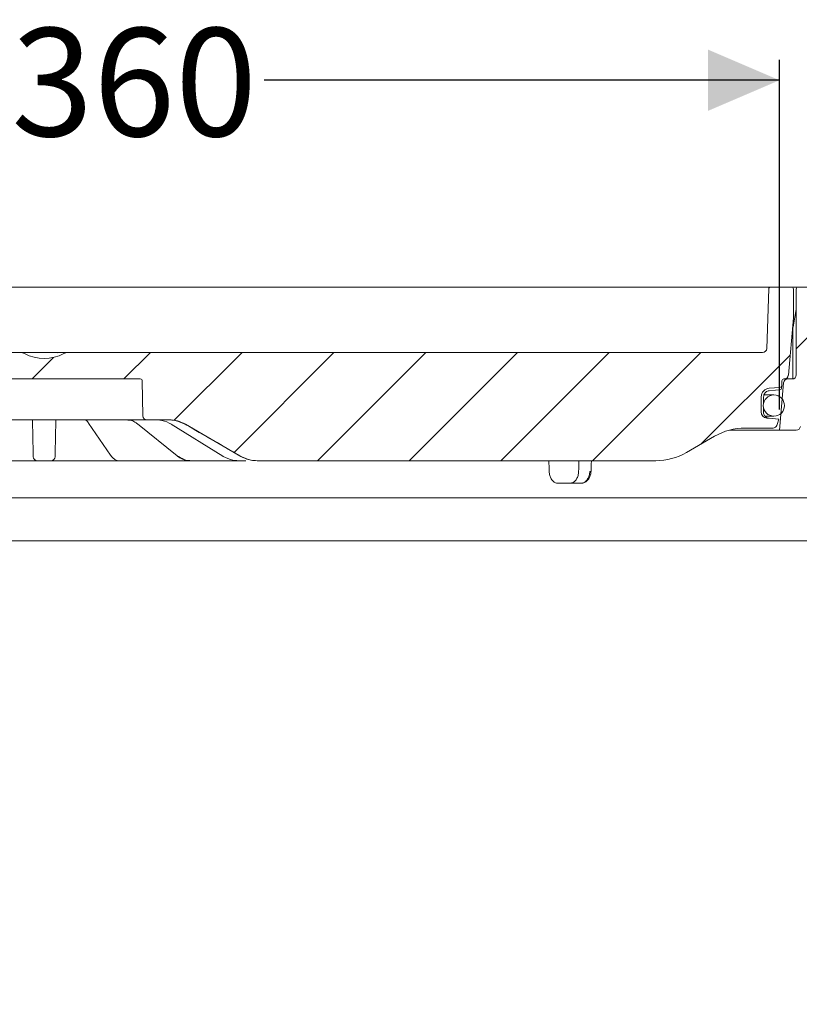
# Model space of a CAD drawing. Units: millimetres. Extents: x 290 to 1214, y 103 to 894.
# Drawn here: x 749 to 940, y 532 to 772 of the extents above; entities that cross this region are included whole.
import ezdxf

# ---------------------------------------------------------------- set-up
doc = ezdxf.new("R2010")
doc.units = ezdxf.units.MM
doc.header["$LTSCALE"] = 5
doc.layers.add('MAßLINIE_MAßZEICHNUNGEN', color=7, linetype='Continuous')
doc.styles.add('SLDTEXTSTYLE0', font='TXT', dxfattribs={"width": 0.7})
doc.dimstyles.new('SLDDIMSTYLE0', dxfattribs={"dimtxt": 26.458333, "dimasz": 17.5, "dimexe": 0, "dimexo": 0.0625, "dimgap": 6.614583, "dimtad": 0, "dimdec": 0, "dimrnd": 1e-09, "dimzin": 12, "dimdsep": 46, "dimtxsty": 'SLDTEXTSTYLE0', "dimsah": 1, "dimcen": 0.09, "dimadec": 0, "dimazin": 3, "dimtfac": 1, "dimtdec": 0, "dimtofl": 0, "dimtmove": 0, "dimatfit": 3, "dimfxl": 0, "dimfrac": 2, "dimtolj": 1, "dimtzin": 12, "dimarcsym": 0})

# ---------------------------------------------------------------- blocks, each defined once
blk = doc.blocks.new('_D')
at = {"layer": 'MAßLINIE_MAßZEICHNUNGEN', "color": 7}
for p, q in [((459.8, 540.55), (459.8, 885.15)), ((1049.8, 540.55), (1049.8, 885.15)), ((459.8, 880.15), (709.24, 880.15)), ((1049.8, 880.15), (808.42, 880.15))]:
    blk.add_line(p, q, dxfattribs=at)
for points in [[(459.8, 880.15), (477.3, 872.65), (477.3, 887.65)], [(1049.8, 880.15), (1032.3, 887.65), (1032.3, 872.65)]]:
    blk.add_solid(points, dxfattribs=at)
at = {"layer": 'MAßLINIE_MAßZEICHNUNGEN', "color": 7, "char_height": 26.458, "attachment_point": 1, "style": 'SLDTEXTSTYLE0'}
for s, insert in [('%%c', (709.24, 892.92)), ('590', (747.13, 892.92))]:
    blk.add_mtext(s, dxfattribs=dict(at, insert=insert))
blk = doc.blocks.new('_D_5')
at = {"layer": 'MAßLINIE_MAßZEICHNUNGEN', "color": 7}
for p, q in [((574.96, 677.05), (574.96, 762.65)), ((934.77, 677.05), (934.77, 762.65)), ((574.96, 757.65), (708.94, 757.65)), ((934.77, 757.65), (808.72, 757.65))]:
    blk.add_line(p, q, dxfattribs=at)
for points in [[(574.96, 757.65), (592.46, 750.15), (592.46, 765.15)], [(934.77, 757.65), (917.27, 765.15), (917.27, 750.15)]]:
    blk.add_solid(points, dxfattribs=at)
at = {"layer": 'MAßLINIE_MAßZEICHNUNGEN', "color": 7, "char_height": 26.458, "attachment_point": 1, "style": 'SLDTEXTSTYLE0'}
for s, insert in [('%%c', (708.94, 770.42)), ('360', (746.83, 770.42))]:
    blk.add_mtext(s, dxfattribs=dict(at, insert=insert))
blk = doc.blocks.new('SW_SYMBOL_MOD_BOX')
at = {"layer": 'MAßLINIE_MAßZEICHNUNGEN', "color": 0}
for p, q in [((1000, 1000), (1000, 4000)), ((1000, 4000), (4000, 4000)), ((4000, 4000), (4000, 1000)), ((1000, 1000), (4000, 1000))]:
    blk.add_line(p, q, dxfattribs=at)
blk = doc.blocks.new('_D_6')
at = {"layer": 'MAßLINIE_MAßZEICHNUNGEN', "color": 7}
for p, q in [((565.12, 711.56), (565.12, 822.65)), ((944.61, 711.56), (944.61, 822.65)), ((565.12, 817.65), (712.22, 817.65)), ((944.61, 817.65), (805.44, 817.65))]:
    blk.add_line(p, q, dxfattribs=at)
for points in [[(565.12, 817.65), (582.62, 810.15), (582.62, 825.15)], [(944.61, 817.65), (927.11, 825.15), (927.11, 810.15)]]:
    blk.add_solid(points, dxfattribs=at)
at = {"layer": 'MAßLINIE_MAßZEICHNUNGEN', "color": 7, "xscale": 0.007055555555555554, "yscale": 0.007055555555555554, "zscale": 0.007055555555555554}
blk.add_blockref('SW_SYMBOL_MOD_BOX', (712.22, 802.12), dxfattribs=at)
at = {"layer": 'MAßLINIE_MAßZEICHNUNGEN', "color": 7, "insert": (748.11, 831.82), "char_height": 26.458, "attachment_point": 1, "style": 'SLDTEXTSTYLE0'}
blk.add_mtext('379', dxfattribs=at)
blk = doc.blocks.new('_D_8')
at = {"layer": 'MAßLINIE_MAßZEICHNUNGEN', "color": 7}
for p, q in [((949.11, 707.05), (1134.8, 707.05)), ((1129.8, 707.05), (1129.8, 506.43)), ((1129.8, 187.55), (1129.8, 373.95)), ((905.94, 187.55), (1134.8, 187.55))]:
    blk.add_line(p, q, dxfattribs=at)
for points in [[(1129.8, 707.05), (1122.3, 689.55), (1137.3, 689.55)], [(1129.8, 187.55), (1137.3, 205.05), (1122.3, 205.05)]]:
    blk.add_solid(points, dxfattribs=at)
at = {"layer": 'MAßLINIE_MAßZEICHNUNGEN', "color": 7, "char_height": 26.458, "attachment_point": 1, "rotation": 90, "style": 'SLDTEXTSTYLE0'}
for s, insert in [('min 516', (1095.7, 381.74)), ('max 669', (1135.58, 373.95))]:
    blk.add_mtext(s, dxfattribs=dict(at, insert=insert))

msp = doc.modelspace()

# ---------------------------------------------------------------- hatches: boundary and pattern name
at = {"linetype": 'Continuous', "lineweight": 18}
h = msp.add_hatch(dxfattribs=at)
h.set_pattern_fill('ANSI31', scale=5, angle=3e-322, style=0)
edge = h.paths.add_edge_path(flags=0)
edge.add_line((578.08, 674.98), (577.48, 674.93))
edge.add_line((577.48, 674.93), (575.11, 674.72))
edge.add_arc((584.82, 677.1), 10, 193.7836, 200)
edge.add_line((575.43, 673.68), (575.6, 673.21))
edge.add_arc((576.54, 673.55), 1, 200, 270)
edge.add_line((576.54, 672.55), (583.34, 672.55))
edge.add_arc((583.34, 657.55), 15, 60, 90, ccw=False)
edge.add_line((590.84, 670.54), (597.74, 666.56))
edge.add_arc((605.24, 679.55), 15, 240, 270)
edge.add_line((605.24, 664.55), (702.72, 664.55))
edge.add_arc((702.72, 672.55), 8, 270, 300)
edge.add_line((706.72, 665.62), (720.33, 673.48))
edge.add_arc((724.33, 666.55), 8, 90, 120, ccw=False)
edge.add_line((724.33, 674.55), (729.7, 674.55))
edge.add_arc((729.7, 675.55), 1, 270, 359)
edge.add_line((730.7, 675.53), (730.85, 684.06))
edge.add_arc((731.35, 684.05), 0.5, 90, 179, ccw=False)
edge.add_line((731.35, 684.55), (778.37, 684.55))
edge.add_arc((778.37, 684.05), 0.5, 1, 90, ccw=False)
edge.add_line((778.87, 684.06), (779.02, 675.53))
edge.add_arc((780.02, 675.55), 1, 181, 270)
edge.add_line((780.02, 674.55), (785.4, 674.55))
edge.add_arc((785.4, 666.55), 8, 60, 90, ccw=False)
edge.add_line((789.4, 673.48), (803.01, 665.62))
edge.add_arc((807.01, 672.55), 8, 240, 270)
edge.add_line((807.01, 664.55), (904.49, 664.55))
edge.add_arc((904.49, 679.55), 15, 270, 300)
edge.add_line((911.99, 666.56), (918.88, 670.54))
edge.add_arc((926.38, 657.55), 15, 90, 120, ccw=False)
edge.add_line((926.38, 672.55), (933.18, 672.55))
edge.add_arc((933.18, 673.55), 1, 270, 340)
edge.add_line((934.12, 673.21), (934.3, 673.68))
edge.add_arc((924.9, 677.1), 10, 340, 346.2164)
edge.add_line((934.61, 674.72), (932.24, 674.93))
edge.add_line((932.24, 674.93), (931.64, 674.98))
edge.add_arc((931.77, 676.48), 1.5, 179.5, 265, ccw=False)
edge.add_line((930.27, 676.49), (930.31, 680.2))
edge.add_arc((932.41, 680.18), 2.1, 95, 179.5, ccw=False)
edge.add_line((932.22, 682.27), (934.86, 682.5))
edge.add_arc((934.82, 683), 0.5, 275, 358.5)
edge.add_line((935.32, 682.99), (935.35, 684.06))
edge.add_arc((935.85, 684.05), 0.5, 90, 178.5, ccw=False)
edge.add_line((935.85, 684.55), (935.93, 684.55))
edge.add_arc((935.93, 685.55), 1, 270, 355)
edge.add_line((936.93, 685.46), (938.16, 699.55))
edge.add_line((938.16, 699.55), (938.16, 706.55))
edge.add_arc((937.66, 706.55), 0.5, 0, 90)
edge.add_line((937.66, 707.05), (932.64, 707.05))
edge.add_arc((932.64, 706.55), 0.5, 90, 178)
edge.add_line((932.14, 706.57), (931.64, 692.02))
edge.add_arc((930.64, 692.05), 1, 270, 358, ccw=False)
edge.add_line((930.64, 691.05), (760.67, 691.05))
edge.add_arc((760.67, 689.05), 2, 90, 118.955)
edge.add_arc((754.86, 699.55), 10, 241.045, 298.955, ccw=False)
edge.add_arc((749.05, 689.05), 2, 61.045, 90)
edge.add_line((749.05, 691.05), (579.09, 691.05))
edge.add_arc((579.09, 692.05), 1, 182, 270, ccw=False)
edge.add_line((578.09, 692.02), (577.58, 706.57))
edge.add_arc((577.08, 706.55), 0.5, 2, 90)
edge.add_line((577.08, 707.05), (572.06, 707.05))
edge.add_arc((572.06, 706.55), 0.5, 90, 180)
edge.add_line((571.56, 706.55), (571.56, 699.55))
edge.add_line((571.56, 699.55), (572.79, 685.46))
edge.add_arc((573.79, 685.55), 1, 185, 270)
edge.add_line((573.79, 684.55), (573.87, 684.55))
edge.add_arc((573.87, 684.05), 0.5, 1.5, 90, ccw=False)
edge.add_line((574.37, 684.06), (574.4, 682.99))
edge.add_arc((574.9, 683), 0.5, 181.5, 265)
edge.add_line((574.86, 682.5), (577.5, 682.27))
edge.add_arc((577.32, 680.18), 2.1, 0.5, 85, ccw=False)
edge.add_line((579.42, 680.2), (579.45, 676.49))
edge.add_arc((577.95, 676.48), 1.5, -85, 0.5, ccw=False)
h = msp.add_hatch(dxfattribs=at)
h.set_pattern_fill('ANSI31', scale=5, angle=3e-322, style=0)
edge = h.paths.add_edge_path(flags=0)
edge.add_line((963.36, 687.34), (976.38, 689.64))
edge.add_arc((976.29, 690.13), 0.5, 280, 358)
edge.add_line((976.79, 690.12), (976.84, 691.53))
edge.add_arc((976.34, 691.55), 0.5, 358, 450)
edge.add_line((976.34, 692.05), (975.34, 692.05))
edge.add_line((975.34, 692.05), (946.84, 692.05))
edge.add_line((946.84, 692.05), (945.84, 692.05))
edge.add_arc((945.84, 693.05), 1, 181, 270, ccw=False)
edge.add_line((944.84, 693.03), (944.61, 706.56))
edge.add_arc((944.11, 706.55), 0.5, 1, 90)
edge.add_line((944.11, 707.05), (939.36, 707.05))
edge.add_arc((939.36, 706.55), 0.5, 90, 180)
edge.add_line((938.86, 706.55), (938.86, 685.55))
edge.add_arc((937.86, 685.55), 1, 270, 360, ccw=False)
edge.add_line((937.86, 684.55), (936.78, 684.55))
edge.add_arc((936.78, 683.55), 1, 90, 175)
edge.add_line((935.78, 683.64), (934.77, 672.05))
edge.add_line((934.77, 672.05), (938.87, 672.05))
edge.add_arc((938.87, 673.05), 1, 270, 355)
edge.add_line((939.87, 672.96), (940.36, 678.64))
edge.add_arc((941.36, 678.55), 1, 90, 175, ccw=False)
edge.add_line((941.36, 679.55), (942.19, 679.55))
edge.add_arc((942.19, 682.05), 2.5, 270, 358)
edge.add_line((944.68, 681.96), (944.83, 686.09))
edge.add_arc((945.83, 686.05), 1, 90, 178, ccw=False)
edge.add_line((945.83, 687.05), (954.41, 687.05))
edge.add_arc((954.41, 686.05), 1, 0.6, 90, ccw=False)
edge.add_line((955.41, 686.06), (957.51, 485.55))
edge.add_line((957.51, 485.55), (959.9, 485.55))
edge.add_line((959.9, 485.55), (961.51, 491.55))
edge.add_line((961.51, 491.55), (962.17, 616.55))
edge.add_line((962.17, 616.55), (962.18, 619.55))
edge.add_line((962.18, 619.55), (962.53, 686.37))
edge.add_arc((963.53, 686.36), 1, 100, 179.7, ccw=False)
h = msp.add_hatch(dxfattribs=at)
h.set_pattern_fill('ANSI31', scale=5, angle=90, style=0)
edge = h.paths.add_edge_path(flags=0)
edge.add_arc((933.4, 678.05), 2.59, 0, 360)

# ---------------------------------------------------------------- linework, layer by layer
at = {"color": 7, "linetype": 'Continuous', "lineweight": 18}
for p, q in [((642.08, 707.05), (924.43, 707.05)), ((924.43, 707.05), (926.9, 707.05)), ((926.9, 707.05), (931.62, 707.05)), ((931.62, 707.05), (932.64, 707.05)), ((932.14, 706.57), (931.64, 692.02)), ((932.64, 707.05), (937.66, 707.05)), ((937.66, 707.05), (938.63, 707.05)), ((938.16, 706.55), (938.16, 699.55)), ((938.63, 707.05), (939.36, 707.05)), ((938.86, 706.55), (938.86, 685.55)), ((939.36, 707.05), (944.11, 707.05)), ((938.11, 697.31), (938.86, 701.59)), ((938.16, 699.55), (936.93, 685.46)), ((938.06, 696.79), (938.06, 684.57)), ((579.09, 691.05), (749.05, 691.05)), ((749.05, 691.05), (760.67, 691.05)), ((760.67, 691.05), (930.64, 691.05)), ((731.35, 684.55), (778.37, 684.55)), ((935.85, 684.55), (935.93, 684.55)), ((935.93, 684.55), (936.78, 684.55)), ((937.86, 684.55), (936.78, 684.55)), ((779.02, 675.53), (778.87, 684.06)), ((932.22, 682.27), (934.86, 682.5)), ((934.77, 672.05), (935.78, 683.64)), ((935.32, 682.99), (935.35, 684.06)), ((930.27, 676.49), (930.31, 680.2)), ((933.4, 680.64), (931.08, 680.64)), ((932.28, 681.68), (932.26, 681.67)), ((930.86, 677.45), (930.85, 676.48)), ((930.85, 676.44), (930.85, 676.48)), ((931.34, 675.46), (933.4, 675.46)), ((932.24, 674.93), (931.64, 674.98)), ((931.8, 675.03), (932.1, 674.95)), ((934.61, 674.72), (932.24, 674.93)), ((763.83, 674.55), (745.89, 674.55)), ((752.04, 674.33), (752.04, 674.55)), ((752.18, 666.47), (752.04, 674.33)), ((757.68, 674.33), (757.55, 666.47)), ((757.69, 674.55), (757.68, 674.33)), ((766.31, 674.55), (763.83, 674.55)), ((765.74, 673.78), (771.08, 665.92)), ((765.76, 673.76), (765.74, 673.78)), ((778.99, 674.55), (766.31, 674.55)), ((777.69, 673.56), (787.42, 665.71)), ((780.02, 674.55), (778.99, 674.55)), ((785.4, 674.55), (780.02, 674.55)), ((785.96, 673.49), (798.6, 665.64)), ((789.4, 673.48), (803.01, 665.62)), ((933.18, 672.55), (926.38, 672.55)), ((934.3, 673.68), (934.12, 673.21)), ((918.88, 670.54), (911.99, 666.56)), ((934.77, 672.05), (922.54, 672.05)), ((938.87, 672.05), (934.77, 672.05)), ((751.6, 664.55), (737.12, 664.55)), ((756.53, 664.55), (753.19, 664.55)), ((772.61, 664.55), (758.12, 664.55)), ((776.35, 664.55), (773.26, 664.55)), ((776.58, 664.55), (776.35, 664.55)), ((790.53, 664.55), (778.63, 664.55)), ((792.89, 664.55), (790.53, 664.55)), ((793.33, 664.55), (792.89, 664.55)), ((802.37, 664.55), (795.51, 664.55)), ((803.65, 664.55), (802.37, 664.55)), ((804.22, 664.55), (803.65, 664.55)), ((904.49, 664.55), (807.01, 664.55)), ((883.55, 659.05), (880.58, 659.05)), ((886.24, 659.05), (883.55, 659.05)), ((554.01, 655.51), (955.59, 655.51)), ((949.29, 644.98), (560.32, 644.98))]:
    msp.add_line(p, q, dxfattribs=at)
at = {"color": 7, "linetype": 'Continuous', "lineweight": 18, "flags": 128}
for points in [[(934.83, 681.9), (933.83, 681.81), (932.28, 681.68)], [(930.89, 680.19), (930.88, 679.19), (930.87, 678.7)], [(765.16, 674.5), (764.98, 674.52), (764.92, 674.54)], [(786.04, 673.48), (785.97, 673.49), (785.96, 673.49)], [(798.68, 665.62), (798.61, 665.63), (798.6, 665.64)], [(888.65, 661.94), (888.71, 663.75), (888.74, 664.55)], [(888.36, 661.95), (888.48, 661.94), (888.57, 661.94), (888.63, 661.94), (888.65, 661.94), (888.65, 661.94)]]:
    msp.add_lwpolyline(points, dxfattribs=at)
at = {"color": 7, "linetype": 'Continuous', "lineweight": 18}
msp.add_circle((933.4, 678.05), 2.59, dxfattribs=at)
for centre, radius, start, end in [((932.64, 706.55), 0.5, 90, 178), ((937.66, 706.55), 0.5, 0, 90), ((939.36, 706.55), 0.5, 90, 180), ((941.06, 696.79), 3, 170, 180), ((930.64, 692.05), 1, 270, 358), ((749.05, 689.05), 2, 61.045, 90), ((754.86, 699.55), 10, 241.045, 298.955), ((760.67, 689.05), 2, 90, 118.955), ((778.37, 684.05), 0.5, 1, 90), ((935.85, 684.05), 0.5, 90, 178.5), ((936.78, 683.55), 1, 90, 175), ((935.93, 685.55), 1, 270, 355), ((937.86, 685.55), 1, 270, 0), ((932.41, 680.18), 2.1, 95, 179.5), ((934.78, 682.4), 0.5, 275.005, 358.5014), ((934.82, 683), 0.5, 275, 358.5), ((780.02, 675.55), 1, 181, 270), ((931.77, 676.48), 1.5, 179.5, 265), ((924.9, 677.1), 10, 340, 346.2164), ((785.4, 666.55), 8, 60, 90), ((926.38, 657.55), 15, 90, 120), ((933.18, 673.55), 1, 270, 340), ((938.87, 673.05), 1, 270, 355), ((753.19, 665.55), 1, 181, 270), ((756.53, 665.55), 1, 270, 359), ((787.68, 666.04), 0.423, 232.2522, 273.767), ((807.01, 672.55), 8, 240, 270), ((904.49, 679.55), 15, 270, 300)]:
    msp.add_arc(centre, radius, start, end, dxfattribs=at)
for major_axis, start_param, end_param in [((-127.29, 5151.84), 4.740137, 4.740643), ((127.29, 5151.84), 4.741357, 4.741863)]:
    msp.add_ellipse((754.86, 515.87), major_axis=major_axis, ratio=0.024678, start_param=start_param, end_param=end_param, dxfattribs=at)
for points, knots in [([(935.28, 682.38), (935.29, 682.4), (935.29, 682.51), (935.29, 682.61), (935.3, 682.69)], [0, 0, 0, 0, 0.2500027, 1, 1, 1, 1]), ([(935.3, 682.87), (935.3, 682.84), (935.3, 682.79), (935.3, 682.72), (935.3, 682.69)], [0, 0, 0, 0, 0.6383743, 1, 1, 1, 1]), ([(932.26, 681.67), (932.11, 681.65), (931.79, 681.59), (931.38, 681.32), (931.05, 680.93), (930.91, 680.53), (930.89, 680.28), (930.89, 680.19)], [0, 0, 0, 0, 0.201851, 0.430481, 0.659114, 0.887739, 1, 1, 1, 1]), ([(930.85, 676.44), (930.87, 676.28), (930.89, 675.96), (931.09, 675.58), (931.27, 675.4), (931.34, 675.32)], [0, 0, 0, 0, 0.367505, 0.741889, 1, 1, 1, 1]), ([(931.34, 675.32), (931.46, 675.23), (931.61, 675.11), (931.76, 675.05), (931.8, 675.03)], [0, 0, 0, 0, 0.783094, 1, 1, 1, 1]), ([(764.49, 674.55), (764.56, 674.55), (764.71, 674.55), (764.86, 674.54), (764.94, 674.53), (764.94, 674.53), (764.94, 674.53)], [0, 0, 0, 0, 0.2581192, 0.6240059, 0.8881361, 1, 1, 1, 1]), ([(764.95, 674.52), (765, 674.5), (765.12, 674.46), (765.43, 674.22), (765.66, 673.88), (765.74, 673.75)], [0, 0, 0, 0, 0.32915, 0.744334, 1, 1, 1, 1]), ([(768.57, 674.55), (768.57, 674.55), (768.57, 674.55), (768.58, 674.55), (768.59, 674.55)], [0, 0, 0, 0, 0.416166, 1, 1, 1, 1]), ([(775.14, 674.53), (775.43, 674.51), (776.06, 674.48), (776.92, 674.13), (777.46, 673.71), (777.68, 673.54)], [0, 0, 0, 0, 0.329005, 0.734986, 1, 1, 1, 1]), ([(783.12, 674.5), (783.31, 674.48), (784.33, 674.34), (785.27, 673.86), (786.04, 673.48)], [0, 0, 0, 0, 0.186668, 1, 1, 1, 1]), ([(785.34, 674.55), (785.84, 674.53), (787.24, 674.46), (788.52, 673.86), (789.35, 673.48)], [0, 0, 0, 0, 0.355529, 1, 1, 1, 1]), ([(789.35, 673.48), (789.93, 673.15), (792.82, 671.48), (797.36, 668.86), (801.32, 666.58), (802.98, 665.62)], [0, 0, 0, 0, 0.127155, 0.635777, 1, 1, 1, 1]), ([(752.19, 665.53), (752.19, 665.55), (752.19, 665.61), (752.18, 666.13), (752.18, 666.47)], [0, 0, 0, 0, 0.356004, 1, 1, 1, 1]), ([(757.55, 666.47), (757.54, 666.27), (757.53, 665.71), (757.53, 665.6), (757.53, 665.53)], [0, 0, 0, 0, 0.356006, 1, 1, 1, 1]), ([(771.09, 665.93), (771.11, 665.89), (771.32, 665.56), (771.76, 665.09), (772.47, 664.68), (773.01, 664.5), (773.26, 664.55), (773.26, 664.55)], [0, 0, 0, 0, 0.046468, 0.40255, 0.709327, 0.996655, 1, 1, 1, 1]), ([(787.42, 665.72), (787.46, 665.68), (787.84, 665.35), (788.66, 664.91), (789.68, 664.56), (790.31, 664.58), (790.53, 664.59)], [0, 0, 0, 0, 0.047969, 0.425043, 0.801669, 1, 1, 1, 1]), ([(787.71, 665.62), (788.29, 665.24), (789.2, 664.64), (790.18, 664.57), (790.53, 664.55)], [0, 0, 0, 0, 0.643987, 1, 1, 1, 1]), ([(798.68, 665.62), (799.44, 665.24), (800.62, 664.64), (801.91, 664.57), (802.37, 664.55)], [0, 0, 0, 0, 0.643987, 1, 1, 1, 1]), ([(802.98, 665.62), (803.8, 665.24), (805.08, 664.64), (806.48, 664.57), (806.98, 664.55)], [0, 0, 0, 0, 0.643987, 1, 1, 1, 1]), ([(753.19, 664.55), (753.18, 664.55), (753.16, 664.55), (752.94, 664.55), (752.58, 664.55), (752.11, 664.55), (751.77, 664.55), (751.6, 664.55)], [0, 0, 0, 0, 0.172728, 0.379512, 0.586316, 0.793159, 1, 1, 1, 1]), ([(758.12, 664.55), (757.98, 664.55), (757.67, 664.55), (757.22, 664.55), (756.84, 664.55), (756.58, 664.55), (756.55, 664.55), (756.53, 664.55)], [0, 0, 0, 0, 0.172727, 0.379511, 0.586316, 0.793159, 1, 1, 1, 1]), ([(773.22, 664.55), (773.17, 664.55), (773.01, 664.55), (772.77, 664.55), (772.61, 664.55)], [0, 0, 0, 0, 0.3431563, 1, 1, 1, 1]), ([(778.63, 664.55), (778.49, 664.55), (778.21, 664.55), (777.72, 664.55), (777.24, 664.55), (776.82, 664.55), (776.66, 664.55), (776.58, 664.55)], [0, 0, 0, 0, 0.172728, 0.379512, 0.586316, 0.79316, 1, 1, 1, 1]), ([(795.51, 664.55), (795.41, 664.55), (795.19, 664.55), (794.73, 664.55), (794.23, 664.55), (793.72, 664.55), (793.46, 664.55), (793.33, 664.55)], [0, 0, 0, 0, 0.172727, 0.379512, 0.586317, 0.793159, 1, 1, 1, 1]), ([(878.42, 661.95), (878.45, 661.61), (878.51, 660.94), (878.91, 660.06), (879.48, 659.41), (880.07, 659.09), (880.45, 659.06), (880.58, 659.05)], [0, 0, 0, 0, 0.219499, 0.438994, 0.658544, 0.878151, 1, 1, 1, 1]), ([(883.55, 659.05), (883.79, 659.08), (884.26, 659.15), (884.88, 659.67), (885.35, 660.43), (885.59, 661.24), (885.62, 661.76), (885.63, 661.95)], [0, 0, 0, 0, 0.219586, 0.439168, 0.658779, 0.878371, 1, 1, 1, 1]), ([(886.24, 659.05), (886.37, 659.06), (886.73, 659.09), (887.31, 659.41), (887.86, 660.06), (888.25, 660.94), (888.32, 661.61), (888.36, 661.95)], [0, 0, 0, 0, 0.121926, 0.341452, 0.560958, 0.780484, 1, 1, 1, 1]), ([(886.26, 659.09), (886.4, 659.09), (886.8, 659.07), (887.4, 659.38), (888, 659.92), (888.42, 660.68), (888.63, 661.39), (888.63, 661.83), (888.63, 661.94)], [0, 0, 0, 0, 0.104193, 0.301083, 0.497509, 0.703561, 0.920402, 1, 1, 1, 1])]:
    msp.add_open_spline(points, degree=3, knots=knots, dxfattribs=at)

# ---------------------------------------------------------------- dimensions: what is measured, and where the dimension line sits
at = {"layer": 'MAßLINIE_MAßZEICHNUNGEN', "color": 7}
for base, p1, p2, text, picture, middle in [((459.8, 880.15), (1049.8, 535.55), (459.8, 535.55), '%%c<>', '_D', (758.83, 880.15)), ((944.61, 817.65), (565.12, 706.56), (944.61, 706.56), '{\\fGDT;o}<>', '_D_6', (758.83, 817.65)), ((934.77, 757.65), (574.96, 672.05), (934.77, 672.05), '%%c<>', '_D_5', (758.83, 757.65))]:
    dim = msp.add_linear_dim(base=base, p1=p1, p2=p2, text=text, dimstyle='SLDDIMSTYLE0', dxfattribs=at)
    dim.commit()
    dim.dimension.update_dxf_attribs({"geometry": picture, "text_midpoint": middle, "dimtype": 160})
dim = msp.add_linear_dim(base=(1129.8, 187.55), p1=(944.11, 707.05), p2=(900.94, 187.55), angle=90, text='min 516\\Pmax 669', dimstyle='SLDDIMSTYLE0', dxfattribs=at)
dim.commit()
dim.dimension.update_dxf_attribs({"geometry": '_D_8', "text_midpoint": (1129.8, 440.19), "dimtype": 160})

doc.saveas('drawing.dxf')
